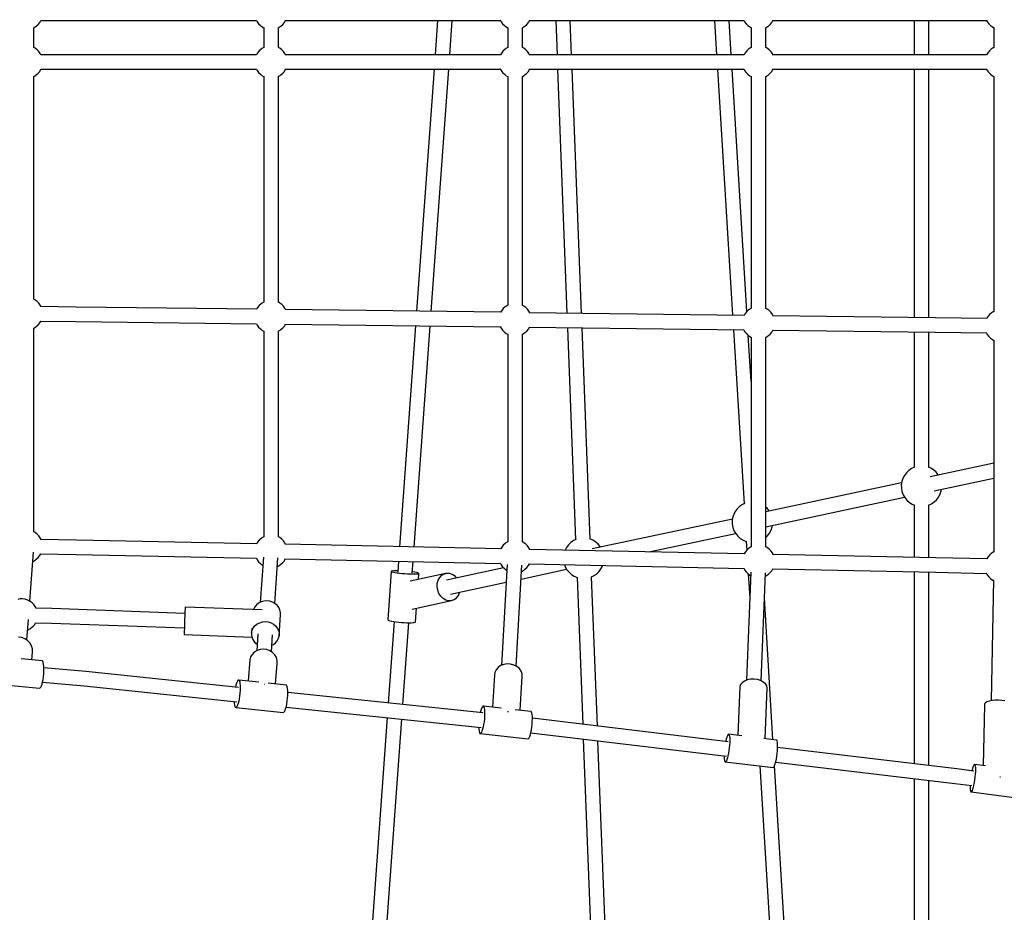
# Model space of a CAD drawing. Units: millimetres. Extents: x -3465 to 15687, y -6597 to 10932.
# Drawn here: x 5915 to 7125, y 2327 to 3424 of the extents above; entities that cross this region are included whole.
import ezdxf

# ---------------------------------------------------------------- set-up
doc = ezdxf.new("R2010")
doc.units = ezdxf.units.MM
doc.layers.add('PV-85145', color=7, linetype='Continuous')
doc.styles.get("Standard").update_dxf_attribs({"font": 'arial.ttf'})
doc.dimstyles.new('Kopia Kopia ISO-25 moduły', dxfattribs={"dimtxt": 300, "dimasz": 210, "dimexe": 1.25, "dimexo": 0.625, "dimgap": 80, "dimtad": 1, "dimdec": 1, "dimlfac": 0.001, "dimtxsty": 'Standard', "dimblk": 'OBLIQUE', "dimcen": 2.5, "dimse1": 1, "dimse2": 1, "dimadec": 0, "dimazin": 0, "dimtfac": 1, "dimtdec": 1, "dimtmove": 0, "dimatfit": 3, "dimfxl": 1, "dimtfillclr": 256, "dimarcsym": 0})

# ---------------------------------------------------------------- blocks, each defined once
blk = doc.blocks.new('*U2')
at = {"layer": 'PV-85145'}
for p, q in [((1407.8, 5782.3), (1410.1, 5783.6)), ((1407.9, 5757.8), (1407.9, 5782.3)), ((1407.9, 5757.8), (1407.9, 5782.3)), ((1410.1, 5783.6), (1411, 5784.3)), ((1411, 5784.3), (1413.4, 5786.3)), ((1413.4, 5786.3), (1415.3, 5788.7)), ((1415.3, 5788.7), (1416.7, 5791.2)), ((1416.4, 5791.2), (1459.7, 5791.2)), ((1459.7, 5791.2), (1681.5, 5791.2)), ((1681.5, 5791.2), (1682.2, 5789.7)), ((1682.2, 5789.7), (1684, 5787.2)), ((1684, 5787.2), (1686.1, 5785.1)), ((1686.1, 5785.1), (1688.5, 5783.3)), ((1688.5, 5783.3), (1690.5, 5782.3)), ((1690.3, 5782.4), (1690.3, 5757.9)), ((1690.3, 5782.4), (1690.3, 5757.9)), ((1708.2, 5782.3), (1710.4, 5783.6)), ((1708.3, 5757.8), (1708.3, 5782.3)), ((1708.3, 5757.8), (1708.3, 5782.3)), ((1710.4, 5783.6), (1711.4, 5784.3)), ((1711.4, 5784.3), (1713.7, 5786.3)), ((1713.7, 5786.3), (1715.7, 5788.7)), ((1715.7, 5788.7), (1717, 5791.2)), ((1716.3, 5791.2), (1981.2, 5791.2)), ((1903.7, 5791.2), (1900.7, 5749.1)), ((1918.7, 5749.1), (1921.7, 5791.2)), ((1980.8, 5791.8), (1981.9, 5789.7)), ((1981.9, 5789.7), (1983.7, 5787.2)), ((1983.7, 5787.2), (1985.8, 5785.1)), ((1985.8, 5785.1), (1988.2, 5783.3)), ((1988.2, 5783.3), (1990.2, 5782.3)), ((1990, 5782.4), (1990, 5757.9)), ((1990, 5782.4), (1990, 5757.9)), ((2007.9, 5782.3), (2010.1, 5783.6)), ((2008, 5757.8), (2008, 5782.3)), ((2008, 5757.8), (2008, 5782.3)), ((2010.1, 5783.6), (2011.1, 5784.3)), ((2011.1, 5784.3), (2013.4, 5786.3)), ((2013.4, 5786.3), (2015.4, 5788.7)), ((2015.4, 5788.7), (2016.7, 5791.2)), ((2016.4, 5791.2), (2280.1, 5791.2)), ((2048.8, 5791.2), (2050.5, 5749.1)), ((2068.4, 5749.1), (2066.8, 5791.2)), ((2243.9, 5791.2), (2246.4, 5749.1)), ((2264.4, 5749.1), (2261.8, 5791.2)), ((2280, 5791.3), (2280.8, 5789.7)), ((2280.8, 5789.7), (2282.6, 5787.2)), ((2282.6, 5787.2), (2284.7, 5785.1)), ((2284.7, 5785.1), (2287.2, 5783.3)), ((2287.2, 5783.3), (2289.1, 5782.3)), ((2288.9, 5782.4), (2288.9, 5757.9)), ((2288.9, 5782.4), (2288.9, 5757.9)), ((2306.8, 5782.3), (2309.1, 5783.6)), ((2306.9, 5757.8), (2306.9, 5782.3)), ((2306.9, 5757.8), (2306.9, 5782.3)), ((2309.1, 5783.6), (2310, 5784.3)), ((2310, 5784.3), (2312.3, 5786.3)), ((2312.3, 5786.3), (2314.3, 5788.7)), ((2314.3, 5788.7), (2315.7, 5791.2)), ((2314.7, 5791.2), (2514.9, 5791.2)), ((2489.2, 5791.2), (2489.2, 5749.1)), ((2507.1, 5749.1), (2507.1, 5791.2)), ((2514.9, 5791.2), (2578.1, 5791.2)), ((2577.7, 5791.9), (2578.8, 5789.7)), ((2578.8, 5789.7), (2580.6, 5787.2)), ((2580.6, 5787.2), (2582.7, 5785.1)), ((2582.7, 5785.1), (2585.1, 5783.3)), ((2585.1, 5783.3), (2587.1, 5782.3)), ((2586.9, 5782.4), (2586.9, 5757.9)), ((2586.9, 5782.4), (2586.9, 5757.9)), ((1409.6, 5757), (1407.9, 5757.9)), ((1412, 5755.2), (1409.6, 5757)), ((1687.1, 5755.9), (1684.8, 5753.9)), ((1688.1, 5756.7), (1687.1, 5755.9)), ((1690.3, 5757.9), (1688.1, 5756.7)), ((1710, 5757), (1708.3, 5757.9)), ((1712.4, 5755.2), (1710, 5757)), ((1986.8, 5755.9), (1984.5, 5753.9)), ((1987.8, 5756.7), (1986.8, 5755.9)), ((1990, 5757.9), (1987.8, 5756.7)), ((2009.7, 5757), (2008, 5757.9)), ((2012.1, 5755.2), (2009.7, 5757)), ((2285.7, 5755.9), (2283.4, 5753.9)), ((2286.7, 5756.7), (2285.7, 5755.9)), ((2288.9, 5757.9), (2286.7, 5756.7)), ((2308.6, 5757), (2306.9, 5757.9)), ((2311, 5755.2), (2308.6, 5757)), ((2583.7, 5755.9), (2581.4, 5753.9)), ((2584.7, 5756.7), (2583.7, 5755.9)), ((2586.9, 5757.9), (2584.7, 5756.7)), ((1414.2, 5753), (1412, 5755.2)), ((1415.9, 5750.6), (1414.2, 5753)), ((1416.7, 5749.1), (1415.9, 5750.6)), ((1459.7, 5749.1), (1416.4, 5749.1)), ((1681.5, 5749.1), (1459.7, 5749.1)), ((1682.8, 5751.5), (1681.5, 5749.1)), ((1684.8, 5753.9), (1682.8, 5751.5)), ((1714.5, 5753), (1712.4, 5755.2)), ((1716.3, 5750.6), (1714.5, 5753)), ((1717.1, 5749.1), (1716.3, 5750.6)), ((1981.2, 5749.1), (1716.3, 5749.1)), ((1982.6, 5751.5), (1981.2, 5749.1)), ((1984.5, 5753.9), (1982.6, 5751.5)), ((2014.2, 5753), (2012.1, 5755.2)), ((2016, 5750.6), (2014.2, 5753)), ((2016.8, 5749.1), (2016, 5750.6)), ((2280.1, 5749.1), (2016.3, 5749.1)), ((2281.5, 5751.5), (2280.1, 5749.1)), ((2283.4, 5753.9), (2281.5, 5751.5)), ((2313.1, 5753), (2311, 5755.2)), ((2314.9, 5750.6), (2313.1, 5753)), ((2514.9, 5749.1), (2314.8, 5749.1)), ((2315.7, 5749.1), (2314.9, 5750.6)), ((2578.1, 5749.1), (2514.9, 5749.1)), ((2579.5, 5751.5), (2578.1, 5749.1)), ((2581.4, 5753.9), (2579.5, 5751.5)), ((1980.8, 5731.8), (1981.9, 5729.7)), ((2577.7, 5731.9), (2578.8, 5729.7)), ((1407.8, 5722.3), (1410.1, 5723.6)), ((1407.9, 5448.6), (1407.9, 5722.3)), ((1410.1, 5723.6), (1411, 5724.3)), ((1411, 5724.3), (1413.4, 5726.3)), ((1413.4, 5726.3), (1415.3, 5728.7)), ((1415.3, 5728.7), (1416.7, 5731.2)), ((1416.4, 5731.2), (1459.7, 5731.2)), ((1459.7, 5731.2), (1681.5, 5731.2)), ((1681.5, 5731.2), (1682.2, 5729.7)), ((1682.2, 5729.7), (1684, 5727.2)), ((1684, 5727.2), (1686.1, 5725.1)), ((1686.1, 5725.1), (1688.5, 5723.3)), ((1688.5, 5723.3), (1690.5, 5722.3)), ((1690.3, 5722.4), (1690.3, 5445)), ((1708.2, 5722.3), (1710.4, 5723.6)), ((1708.3, 5444.9), (1708.3, 5722.3)), ((1710.4, 5723.6), (1711.4, 5724.3)), ((1711.4, 5724.3), (1713.7, 5726.3)), ((1713.7, 5726.3), (1715.7, 5728.7)), ((1715.7, 5728.7), (1717, 5731.2)), ((1716.3, 5731.2), (1981.2, 5731.2)), ((1899.4, 5731.2), (1877.9, 5433.9)), ((1895.9, 5433.7), (1917.4, 5731.2)), ((1981.9, 5729.7), (1983.7, 5727.2)), ((1983.7, 5727.2), (1985.8, 5725.1)), ((1985.8, 5725.1), (1988.2, 5723.3)), ((1988.2, 5723.3), (1990.2, 5722.3)), ((1990, 5722.4), (1990, 5441.2)), ((2007.9, 5722.3), (2010.1, 5723.6)), ((2008, 5441.1), (2008, 5722.3)), ((2010.1, 5723.6), (2011.1, 5724.3)), ((2011.1, 5724.3), (2013.4, 5726.3)), ((2013.4, 5726.3), (2015.4, 5728.7)), ((2015.4, 5728.7), (2016.7, 5731.2)), ((2016.4, 5731.2), (2280.1, 5731.2)), ((2051.1, 5731.2), (2062.6, 5431.6)), ((2080.6, 5431.3), (2069.1, 5731.2)), ((2247.5, 5731.2), (2265.9, 5429)), ((2283.6, 5433.6), (2265.5, 5731.2)), ((2280, 5731.3), (2280.8, 5729.7)), ((2280.8, 5729.7), (2282.6, 5727.2)), ((2282.6, 5727.2), (2284.7, 5725.1)), ((2284.7, 5725.1), (2287.2, 5723.3)), ((2287.2, 5723.3), (2289.1, 5722.3)), ((2288.9, 5722.4), (2288.9, 5437.5)), ((2306.8, 5722.3), (2309.1, 5723.6)), ((2306.9, 5437.4), (2306.9, 5722.3)), ((2309.1, 5723.6), (2310, 5724.3)), ((2310, 5724.3), (2312.3, 5726.3)), ((2312.3, 5726.3), (2314.3, 5728.7)), ((2314.3, 5728.7), (2315.7, 5731.2)), ((2314.7, 5731.2), (2514.9, 5731.2)), ((2489.2, 5731.2), (2489.2, 5426.2)), ((2507.1, 5426), (2507.1, 5731.2)), ((2514.9, 5731.2), (2578.1, 5731.2)), ((2578.8, 5729.7), (2580.6, 5727.2)), ((2580.6, 5727.2), (2582.7, 5725.1)), ((2582.7, 5725.1), (2585.1, 5723.3)), ((2585.1, 5723.3), (2587.1, 5722.3)), ((2586.9, 5722.4), (2586.9, 5433.7)), ((1409.6, 5447.7), (1407.9, 5448.6)), ((1412, 5446), (1409.6, 5447.7)), ((1414.2, 5443.8), (1412, 5446)), ((1415.9, 5441.4), (1414.2, 5443.8)), ((1687.1, 5442.9), (1684.8, 5440.9)), ((1688.1, 5443.7), (1687.1, 5442.9)), ((1690.3, 5445), (1688.1, 5443.7)), ((1710, 5444), (1708.3, 5444.9)), ((1712.4, 5442.2), (1710, 5444)), ((1714.5, 5440), (1712.4, 5442.2)), ((1416.8, 5439.7), (1415.9, 5441.4)), ((1460, 5439.1), (1416.5, 5439.7)), ((1681.7, 5436.3), (1460, 5439.1)), ((1682.8, 5438.6), (1681.6, 5436.3)), ((1684.8, 5440.9), (1682.8, 5438.6)), ((1716.3, 5437.6), (1714.5, 5440)), ((1717.2, 5435.9), (1716.3, 5437.6)), ((1981.3, 5432.6), (1716.4, 5435.9)), ((1982.6, 5434.8), (1981.3, 5432.6)), ((1984.5, 5437.2), (1982.6, 5434.8)), ((1986.8, 5439.2), (1984.5, 5437.2)), ((1987.8, 5439.9), (1986.8, 5439.2)), ((1990, 5441.2), (1987.8, 5439.9)), ((2009.7, 5440.2), (2008, 5441.1)), ((2012.1, 5438.4), (2009.7, 5440.2)), ((2014.2, 5436.3), (2012.1, 5438.4)), ((2016, 5433.8), (2014.2, 5436.3)), ((2016.9, 5432.1), (2016, 5433.8)), ((2280.3, 5428.8), (2016.4, 5432.1)), ((2281.5, 5431.1), (2280.2, 5428.8)), ((2283.4, 5433.5), (2281.5, 5431.1)), ((2285.7, 5435.5), (2283.4, 5433.5)), ((2286.7, 5436.2), (2285.7, 5435.5)), ((2288.9, 5437.5), (2286.7, 5436.2)), ((2308.6, 5436.5), (2306.9, 5437.4)), ((2311, 5434.7), (2308.6, 5436.5)), ((2313.1, 5432.6), (2311, 5434.7)), ((2314.9, 5430.1), (2313.1, 5432.6)), ((2315.8, 5428.4), (2314.9, 5430.1)), ((2581.4, 5429.7), (2579.5, 5427.3)), ((2583.7, 5431.7), (2581.4, 5429.7)), ((2584.7, 5432.5), (2583.7, 5431.7)), ((2586.9, 5433.7), (2584.7, 5432.5)), ((1413.4, 5417.1), (1415.3, 5419.5)), ((1415.3, 5419.5), (1416.5, 5421.7)), ((1416.3, 5421.7), (1459.7, 5421.2)), ((1459.7, 5421.2), (1681.4, 5418.4)), ((1681.4, 5418.4), (1682.2, 5416.7)), ((1715.7, 5415.7), (1716.9, 5418)), ((1716.2, 5418), (1981.1, 5414.7)), ((2515.2, 5425.9), (2314.9, 5428.4)), ((2578.2, 5425.1), (2515.2, 5425.9)), ((2579.5, 5427.3), (2578.2, 5425.1)), ((1407.8, 5413.1), (1410.1, 5414.4)), ((1407.9, 5162.7), (1407.9, 5413.1)), ((1410.1, 5414.4), (1411, 5415.1)), ((1411, 5415.1), (1413.4, 5417.1)), ((1682.2, 5416.7), (1684, 5414.3)), ((1684, 5414.3), (1686.1, 5412.1)), ((1686.1, 5412.1), (1688.5, 5410.3)), ((1688.5, 5410.3), (1690.5, 5409.3)), ((1690.3, 5409.4), (1690.3, 5156.6)), ((1708.2, 5409.3), (1710.4, 5410.6)), ((1708.3, 5156.6), (1708.3, 5409.3)), ((1710.4, 5410.6), (1711.4, 5411.4)), ((1711.4, 5411.4), (1713.7, 5413.4)), ((1713.7, 5413.4), (1715.7, 5415.7)), ((1876.6, 5416), (1857.1, 5144.6)), ((1875, 5144.2), (1894.6, 5415.7)), ((1980.7, 5415.3), (1981.9, 5413)), ((1981.9, 5413), (1983.7, 5410.5)), ((1983.7, 5410.5), (1985.8, 5408.4)), ((1985.8, 5408.4), (1988.2, 5406.6)), ((1988.2, 5406.6), (1990.2, 5405.6)), ((1990, 5405.7), (1990, 5150.5)), ((2007.9, 5405.6), (2010.1, 5406.9)), ((2008, 5150.4), (2008, 5405.6)), ((2010.1, 5406.9), (2011.1, 5407.6)), ((2011.1, 5407.6), (2013.4, 5409.6)), ((2013.4, 5409.6), (2015.4, 5412)), ((2015.4, 5412), (2016.6, 5414.2)), ((2016.3, 5414.2), (2280, 5410.9)), ((2063.3, 5413.6), (2073.3, 5153.2)), ((2091.2, 5153.9), (2081.3, 5413.4)), ((2267, 5411.1), (2280.1, 5197.2)), ((2279.9, 5411), (2280.8, 5409.2)), ((2280.8, 5409.2), (2282.6, 5406.8)), ((2282.6, 5406.8), (2284.7, 5404.6)), ((2310, 5403.9), (2312.3, 5405.9)), ((2312.3, 5405.9), (2314.3, 5408.2)), ((2314.3, 5408.2), (2315.5, 5410.5)), ((2314.6, 5410.5), (2514.9, 5408)), ((2489.2, 5408.3), (2489.2, 5242.2)), ((2507.1, 5242.1), (2507.1, 5408.1)), ((2514.9, 5408), (2578, 5407.2)), ((2577.6, 5407.9), (2578.8, 5405.5)), ((2578.8, 5405.5), (2580.6, 5403)), ((2284.7, 5404.6), (2287.2, 5402.8)), ((2288.9, 5347.6), (2285.4, 5404.1)), ((2287.2, 5402.8), (2289.1, 5401.8)), ((2288.9, 5401.9), (2288.9, 5144.3)), ((2306.8, 5401.8), (2309.1, 5403.1)), ((2306.9, 5144.3), (2306.9, 5401.8)), ((2309.1, 5403.1), (2310, 5403.9)), ((2580.6, 5403), (2582.7, 5400.9)), ((2582.7, 5400.9), (2585.1, 5399.1)), ((2585.1, 5399.1), (2587.1, 5398.1)), ((2586.9, 5398.2), (2586.9, 5138.2)), ((2482.4, 5238.3), (2479.5, 5235.5)), ((2485.8, 5240.6), (2482.4, 5238.3)), ((2489.4, 5242.3), (2485.8, 5240.6)), ((2509.5, 5241.1), (2506.8, 5242.2)), ((2586.9, 5247.1), (2508.6, 5230.4)), ((2513, 5238.9), (2509.5, 5241.1)), ((2516.1, 5236.2), (2513, 5238.9)), ((2518.7, 5233), (2516.1, 5236.2)), ((2473.9, 5224.6), (2473.3, 5220.5)), ((2475.1, 5228.5), (2473.9, 5224.6)), ((2477, 5232.2), (2475.1, 5228.5)), ((2479.5, 5235.5), (2477, 5232.2)), ((2513.5, 5213.1), (2586.9, 5228.7)), ((2519, 5232.6), (2518.7, 5233)), ((2473.6, 5222.9), (2306.9, 5187.3)), ((2473.3, 5220.5), (2473.4, 5216.4)), ((2473.4, 5216.4), (2474.1, 5212.4)), ((2474.1, 5212.4), (2475.5, 5208.5)), ((2521.2, 5209.4), (2522.4, 5213.3)), ((2522.4, 5213.3), (2522.7, 5215)), ((2306.9, 5169), (2477.3, 5205.3)), ((2475.5, 5208.5), (2477.6, 5204.9)), ((2477.6, 5204.9), (2480.2, 5201.7)), ((2480.2, 5201.7), (2483.2, 5199)), ((2510.4, 5197.3), (2513.8, 5199.6)), ((2513.8, 5199.6), (2516.8, 5202.5)), ((2516.8, 5202.5), (2519.3, 5205.8)), ((2519.3, 5205.8), (2521.2, 5209.4)), ((2269.3, 5187.8), (2267.4, 5184.2)), ((2271.7, 5191.1), (2269.3, 5187.8)), ((2274.7, 5194), (2271.7, 5191.1)), ((2278.1, 5196.3), (2274.7, 5194)), ((2281.1, 5197.7), (2278.1, 5196.3)), ((2308.4, 5191.9), (2306.9, 5193.2)), ((2311, 5188.7), (2308.4, 5191.9)), ((2311.2, 5188.2), (2311, 5188.7)), ((2483.2, 5199), (2486.7, 5196.8)), ((2486.7, 5196.8), (2489.4, 5195.7)), ((2489.2, 5195.8), (2489.2, 5131.6)), ((2506.8, 5195.6), (2510.4, 5197.3)), ((2507.1, 5131.2), (2507.1, 5195.7)), ((2265.9, 5178.6), (2093.6, 5141.8)), ((2266.1, 5180.2), (2265.6, 5176.2)), ((2265.6, 5176.2), (2265.6, 5172.1)), ((2267.4, 5184.2), (2266.1, 5180.2)), ((2265.6, 5172.1), (2266.4, 5168)), ((2266.4, 5168), (2267.8, 5164.1)), ((2267.8, 5164.1), (2269.9, 5160.6)), ((2311.6, 5161.4), (2313.4, 5165.1)), ((2313.4, 5165.1), (2314.7, 5169)), ((2314.7, 5169), (2314.9, 5170.7)), ((1409.6, 5161.9), (1407.9, 5162.8)), ((1412, 5160.1), (1409.6, 5161.9)), ((1414.2, 5157.9), (1412, 5160.1)), ((1415.9, 5155.5), (1414.2, 5157.9)), ((1416.9, 5153.6), (1415.9, 5155.5)), ((1460.2, 5152.7), (1416.6, 5153.6)), ((1681.7, 5148.2), (1460.2, 5152.7)), ((1684.8, 5152.6), (1682.8, 5150.3)), ((1687.1, 5154.6), (1684.8, 5152.6)), ((1688.1, 5155.4), (1687.1, 5154.6)), ((1690.3, 5156.7), (1688.1, 5155.4)), ((1710, 5155.7), (1708.3, 5156.6)), ((1712.4, 5153.9), (1710, 5155.7)), ((1714.5, 5151.7), (1712.4, 5153.9)), ((1716.3, 5149.3), (1714.5, 5151.7)), ((2070.8, 5152), (2067.4, 5149.7)), ((2074, 5153.5), (2070.8, 5152)), ((2090.7, 5154.1), (2090.5, 5154.1)), ((2094.5, 5152.5), (2090.7, 5154.1)), ((2098, 5150.3), (2094.5, 5152.5)), ((2163.1, 5138.3), (2269.6, 5161)), ((2269.9, 5160.6), (2272.4, 5157.4)), ((2272.4, 5157.4), (2275.5, 5154.7)), ((2275.5, 5154.7), (2279, 5152.5)), ((2279, 5152.5), (2282.8, 5150.9)), ((2306.9, 5156), (2309.1, 5158.1)), ((2309.1, 5158.1), (2311.6, 5161.4)), ((1682.8, 5150.3), (1681.7, 5148.2)), ((1717.2, 5147.4), (1716.3, 5149.3)), ((1981.4, 5142), (1716.5, 5147.5)), ((1982.6, 5144.1), (1981.4, 5142)), ((1984.5, 5146.5), (1982.6, 5144.1)), ((1986.8, 5148.5), (1984.5, 5146.5)), ((1987.8, 5149.2), (1986.8, 5148.5)), ((1990, 5150.5), (1987.8, 5149.2)), ((2009.7, 5149.5), (2008, 5150.4)), ((2012.1, 5147.7), (2009.7, 5149.5)), ((2014.2, 5145.6), (2012.1, 5147.7)), ((2016, 5143.1), (2014.2, 5145.6)), ((2016.9, 5141.3), (2016, 5143.1)), ((2280.3, 5135.9), (2016.5, 5141.3)), ((2062, 5143.6), (2060.4, 5140.4)), ((2064.5, 5146.9), (2062, 5143.6)), ((2067.4, 5149.7), (2064.5, 5146.9)), ((2101.1, 5147.6), (2098, 5150.3)), ((2103.7, 5144.4), (2101.1, 5147.6)), ((2104, 5144), (2103.7, 5144.4)), ((2283.4, 5140.3), (2281.5, 5137.9)), ((2282.8, 5150.9), (2282.9, 5150.9)), ((2282.9, 5151), (2283.5, 5140.4)), ((2285.7, 5142.3), (2283.4, 5140.3)), ((2286.7, 5143.1), (2285.7, 5142.3)), ((2288.9, 5144.3), (2286.7, 5143.1)), ((2308.6, 5143.4), (2306.9, 5144.3)), ((2311, 5141.6), (2308.6, 5143.4)), ((2313.1, 5139.4), (2311, 5141.6)), ((2314.9, 5137), (2313.1, 5139.4)), ((1402.9, 5077.6), (1407.4, 5137.9)), ((1407.4, 5126.9), (1410.1, 5128.5)), ((1410.1, 5128.5), (1411, 5129.2)), ((1411, 5129.2), (1413.4, 5131.2)), ((1413.4, 5131.2), (1415.3, 5133.6)), ((1415.3, 5133.6), (1416.5, 5135.7)), ((1416.2, 5135.7), (1459.8, 5134.8)), ((1459.8, 5134.8), (1681.3, 5130.3)), ((1681.3, 5130.3), (1682.2, 5128.4)), ((1682.2, 5128.4), (1684, 5126)), ((1689.8, 5131.9), (1685.9, 5076.1)), ((1703.8, 5074.9), (1707.7, 5130.7)), ((1713.7, 5125.1), (1715.7, 5127.4)), ((1715.7, 5127.4), (1716.8, 5129.5)), ((1716.2, 5129.5), (1981, 5124.1)), ((2281.5, 5137.9), (2280.3, 5135.9)), ((2315.9, 5135.1), (2314.9, 5137)), ((2515.6, 5131), (2314.9, 5135.1)), ((2578.3, 5129.7), (2515.6, 5131)), ((2579.5, 5131.8), (2578.3, 5129.7)), ((2581.4, 5134.2), (2579.5, 5131.8)), ((2583.7, 5136.2), (2581.4, 5134.2)), ((2584.7, 5136.9), (2583.7, 5136.2)), ((2586.9, 5138.2), (2584.7, 5136.9)), ((1406.5, 5126.6), (1407.4, 5126.9)), ((1684, 5126), (1686.1, 5123.8)), ((1686.1, 5123.8), (1688.5, 5122)), ((1688.5, 5122), (1689, 5121.8)), ((1707, 5120.5), (1707.8, 5120.8)), ((1707.8, 5120.8), (1710.4, 5122.3)), ((1710.4, 5122.3), (1711.4, 5123.1)), ((1711.4, 5123.1), (1713.7, 5125.1)), ((1851.9, 5115), (1849.8, 5114.9)), ((1854.5, 5115), (1851.9, 5115)), ((1854.9, 5115), (1854.5, 5115)), ((1855.8, 5126.7), (1854.8, 5113.4)), ((1872.7, 5112.3), (1873.8, 5126.3)), ((1984.9, 5118.6), (1914.9, 5103.6)), ((1980.6, 5124.8), (1981.9, 5122.2)), ((1981.9, 5122.2), (1983.7, 5119.8)), ((1989.4, 5122.9), (1982.3, 4998.8)), ((1983.7, 5119.8), (1985.8, 5117.6)), ((1985.8, 5117.6), (1988.2, 5115.9)), ((1988.2, 5115.9), (1989, 5115.5)), ((2000.3, 4997.8), (2007.4, 5121.8)), ((2006.4, 5104.8), (2062.3, 5116.8)), ((2007.5, 5114.6), (2010.1, 5116.2)), ((2010.1, 5116.2), (2011.1, 5116.9)), ((2011.1, 5116.9), (2013.4, 5118.9)), ((2013.4, 5118.9), (2015.4, 5121.3)), ((2015.4, 5121.3), (2016.5, 5123.4)), ((2016.2, 5123.4), (2279.9, 5117.9)), ((2059.6, 5122.5), (2060.5, 5119.9)), ((2060.5, 5119.9), (2062.6, 5116.3)), ((2062.6, 5116.3), (2065.2, 5113.1)), ((2101.8, 5113.9), (2104.3, 5117.2)), ((2104.3, 5117.2), (2106.2, 5120.8)), ((2106.2, 5120.8), (2106.4, 5121.5)), ((2279.8, 5118), (2280.8, 5116.1)), ((2280.8, 5116.1), (2282.6, 5113.6)), ((2312.3, 5112.7), (2314.3, 5115.1)), ((2314.3, 5115.1), (2315.5, 5117.2)), ((2314.6, 5117.2), (2515.2, 5113.1)), ((1846.9, 5114.1), (1842.6, 5054.6)), ((1847.2, 5114.4), (1846.9, 5114.1)), ((1847.2, 5113.7), (1846.9, 5114.1)), ((1848.2, 5114.7), (1847.2, 5114.4)), ((1848.1, 5113.3), (1847.2, 5113.7)), ((1849.7, 5112.9), (1848.1, 5113.3)), ((1849.8, 5114.9), (1848.2, 5114.7)), ((1851.8, 5112.5), (1849.7, 5112.9)), ((1854.3, 5112), (1851.8, 5112.5)), ((1857.2, 5111.7), (1854.3, 5112)), ((1860.4, 5111.3), (1857.2, 5111.7)), ((1863.7, 5111.1), (1860.4, 5111.3)), ((1867, 5110.9), (1863.7, 5111.1)), ((1870.2, 5110.7), (1867, 5110.9)), ((1913.8, 5111.6), (1870.1, 5102.3)), ((1873.1, 5110.7), (1870.2, 5110.7)), ((1873.4, 5113.7), (1872.8, 5113.7)), ((1875.7, 5110.7), (1873.1, 5110.7)), ((1875.9, 5113.3), (1873.4, 5113.7)), ((1877.9, 5110.8), (1875.7, 5110.7)), ((1878, 5112.8), (1875.9, 5113.3)), ((1879.5, 5111), (1877.9, 5110.8)), ((1879.6, 5112.4), (1878, 5112.8)), ((1880.4, 5111.3), (1879.5, 5111)), ((1880.5, 5112), (1879.6, 5112.4)), ((1880.3, 5104.4), (1880.8, 5111.6)), ((1880.8, 5111.6), (1880.4, 5111.3)), ((1880.8, 5111.6), (1880.5, 5112)), ((1903.4, 5099.4), (1904.5, 5103.3)), ((1904.5, 5103.3), (1906.4, 5106.7)), ((1906.4, 5106.7), (1909, 5109.4)), ((1909, 5109.4), (1912.1, 5111.1)), ((1912.1, 5111.1), (1913.8, 5111.6)), ((1915.5, 5111.8), (1913.8, 5111.6)), ((1919, 5111.5), (1915.5, 5111.8)), ((1922.5, 5110.1), (1919, 5111.5)), ((1925.6, 5107.8), (1922.5, 5110.1)), ((1926.9, 5106.2), (1925.6, 5107.8)), ((2006.9, 5114.4), (2007.5, 5114.6)), ((2065.2, 5113.1), (2068.2, 5110.4)), ((2068.2, 5110.4), (2071.7, 5108.2)), ((2071.7, 5108.2), (2075.1, 5106.8)), ((2075.1, 5106.8), (2082, 4926.4)), ((2093, 5107.6), (2095.4, 5108.7)), ((2100, 4924.2), (2093, 5107.6)), ((2095.4, 5108.7), (2098.8, 5111)), ((2098.8, 5111), (2101.8, 5113.9)), ((2282.6, 5113.6), (2284.7, 5111.5)), ((2288.3, 5113.1), (2283, 4980.4)), ((2284.7, 5111.5), (2287.2, 5109.7)), ((2285.3, 5111.1), (2287.1, 5081.8)), ((2287.2, 5109.7), (2288.2, 5109.2)), ((2301, 4979.7), (2306.3, 5112.4)), ((2306.2, 5108.4), (2306.4, 5108.5)), ((2306.4, 5108.5), (2309.1, 5110)), ((2309.1, 5110), (2310, 5110.7)), ((2310, 5110.7), (2312.3, 5112.7)), ((2489.2, 5113.6), (2489.2, 4877.8)), ((2507.1, 4875.7), (2507.1, 5113.3)), ((2515.2, 5113.1), (2577.9, 5111.8)), ((2577.5, 5112.5), (2578.8, 5110)), ((2578.8, 5110), (2580.6, 5107.5)), ((2580.6, 5107.5), (2582.7, 5105.4)), ((2582.7, 5105.4), (2585.1, 5103.6)), ((2586.5, 5103.9), (2583.5, 4955.4)), ((2585.1, 5103.6), (2586.5, 5102.9)), ((1903.2, 5095.2), (1903.4, 5099.4)), ((1903.9, 5091), (1903.2, 5095.2)), ((1905.4, 5087.1), (1903.9, 5091)), ((1919.8, 5086.3), (1988.1, 5100.9)), ((1391, 5080.5), (1388.1, 5079.9)), ((1394.1, 5080.5), (1391, 5080.5)), ((1397.1, 5080), (1394.1, 5080.5)), ((1400.1, 5079), (1397.1, 5080)), ((1400.7, 5078.8), (1400.1, 5079)), ((1403.3, 5077.4), (1400.7, 5078.8)), ((1847.6, 5083.4), (1847.6, 5083.3)), ((1847.6, 5083.3), (1847.6, 5083.3)), ((1907.7, 5083.6), (1905.4, 5087.1)), ((1910.5, 5080.9), (1907.7, 5083.6)), ((1913.8, 5079), (1910.5, 5080.9)), ((1917.3, 5078.1), (1913.8, 5079)), ((1920.9, 5078.3), (1924.1, 5079.6)), ((1924.1, 5079.6), (1927, 5081.8)), ((1927, 5081.8), (1929.3, 5084.8)), ((1929.3, 5084.8), (1930.8, 5088.5)), ((1930.8, 5088.5), (1930.8, 5088.7)), ((2315.7, 4907.5), (2305.1, 5081.6)), ((1405.7, 5075.6), (1403.3, 5077.4)), ((1407.9, 5073.5), (1405.7, 5075.6)), ((1409.6, 5071), (1407.9, 5073.5)), ((1410.7, 5068.9), (1409.6, 5071)), ((1430.1, 5068.5), (1410.6, 5068.9)), ((1593.4, 5062.6), (1430.1, 5068.5)), ((1593.6, 5067.8), (1593.5, 5065.5)), ((1593.6, 5067.8), (1593.5, 5065.5)), ((1593.7, 5069.5), (1593.6, 5067.8)), ((1593.7, 5069.5), (1593.6, 5067.8)), ((1593.7, 5070.3), (1593.7, 5069.5)), ((1688.4, 5066.9), (1593.7, 5070.3)), ((1593.7, 5070.3), (1593.7, 5069.5)), ((1688.4, 5066.9), (1593.7, 5070.3)), ((1677.8, 5067.6), (1677.7, 5067.3)), ((1679.3, 5070.5), (1677.8, 5067.6)), ((1681.4, 5073.1), (1679.3, 5070.5)), ((1684, 5075.2), (1681.4, 5073.1)), ((1687.1, 5076.7), (1684, 5075.2)), ((1690.5, 5077.7), (1687.1, 5076.7)), ((1694, 5077.9), (1690.5, 5077.7)), ((1697.6, 5077.5), (1694, 5077.9)), ((1700.9, 5076.5), (1697.6, 5077.5)), ((1704, 5074.8), (1700.9, 5076.5)), ((1706.6, 5072.6), (1704, 5074.8)), ((1708.7, 5070), (1706.6, 5072.6)), ((1710.1, 5067), (1708.7, 5070)), ((1710.9, 5063.9), (1710.1, 5067)), ((1872.5, 5068), (1920.9, 5078.3)), ((1876.5, 5052.1), (1877.7, 5069.1)), ((1920.9, 5078.3), (1917.3, 5078.1)), ((1399.3, 5030), (1401.2, 5055.2)), ((1593.1, 5055.4), (1593, 5051.6)), ((1593.1, 5055.4), (1593, 5051.6)), ((1593.3, 5059.1), (1593.1, 5055.4)), ((1593.3, 5059.1), (1593.1, 5055.4)), ((1593.4, 5062.5), (1593.3, 5059.1)), ((1593.4, 5062.5), (1593.3, 5059.1)), ((1593.5, 5065.5), (1593.4, 5062.5)), ((1593.5, 5065.5), (1593.4, 5062.5)), ((1709.1, 5035.2), (1710.8, 5060.7)), ((1710.8, 5060.7), (1710.9, 5063.9)), ((1842.6, 5054.6), (1842.9, 5054.2)), ((1400.2, 5042.1), (1401.1, 5042.5)), ((1401.1, 5042.5), (1403.8, 5044)), ((1403.8, 5044), (1404.7, 5044.8)), ((1404.7, 5044.8), (1407.1, 5046.8)), ((1407.1, 5046.8), (1409, 5049.1)), ((1409, 5049.1), (1410.1, 5051.1)), ((1410, 5051), (1429.6, 5050.6)), ((1429.6, 5050.6), (1592.8, 5044.7)), ((1592.8, 5044.4), (1592.7, 5041.4)), ((1592.8, 5044.4), (1592.7, 5041.4)), ((1592.9, 5047.9), (1592.8, 5044.4)), ((1592.9, 5047.9), (1592.8, 5044.4)), ((1593, 5051.6), (1592.9, 5047.9)), ((1593, 5051.6), (1592.9, 5047.9)), ((1675.7, 5044.4), (1675.3, 5039)), ((1676, 5042.1), (1677.5, 5045)), ((1677.5, 5045), (1679.6, 5047.6)), ((1679.6, 5047.6), (1682.2, 5049.7)), ((1682.2, 5049.7), (1685.3, 5051.2)), ((1685.3, 5051.2), (1688.7, 5052.2)), ((1688.7, 5052.2), (1692.3, 5052.5)), ((1692.3, 5052.5), (1695.8, 5052.1)), ((1695.8, 5052.1), (1699.2, 5051)), ((1699.2, 5051), (1702.2, 5049.4)), ((1702.2, 5049.4), (1704.9, 5047.2)), ((1704.9, 5047.2), (1706.9, 5044.5)), ((1706.9, 5044.5), (1708.4, 5041.6)), ((1842.9, 5054.2), (1843.8, 5053.8)), ((1850.4, 5052.5), (1843.2, 4952.4)), ((1843.8, 5053.8), (1845.4, 5053.4)), ((1845.4, 5053.4), (1847.5, 5052.9)), ((1847.5, 5052.9), (1850, 5052.5)), ((1850, 5052.5), (1852.9, 5052.2)), ((1852.9, 5052.2), (1856.1, 5051.8)), ((1856.1, 5051.8), (1859.4, 5051.6)), ((1859.4, 5051.6), (1862.7, 5051.3)), ((1861.1, 4950.6), (1868.3, 5051.2)), ((1862.7, 5051.3), (1865.9, 5051.2)), ((1865.9, 5051.2), (1868.9, 5051.2)), ((1868.9, 5051.2), (1871.4, 5051.2)), ((1871.4, 5051.2), (1873.6, 5051.3)), ((1873.6, 5051.3), (1875.2, 5051.5)), ((1875.2, 5051.5), (1876.2, 5051.8)), ((1876.2, 5051.8), (1876.5, 5052.1)), ((1393.1, 5032.9), (1389, 5033.3)), ((1396.9, 5031.5), (1393.1, 5032.9)), ((1400.3, 5029.3), (1396.9, 5031.5)), ((1592.6, 5039.1), (1592.5, 5037.4)), ((1592.6, 5039.1), (1592.5, 5037.4)), ((1592.5, 5037.4), (1592.5, 5036.5)), ((1592.5, 5037.4), (1592.5, 5036.5)), ((1592.5, 5036.5), (1592.5, 5036.5)), ((1592.5, 5036.5), (1675.8, 5033.5)), ((1592.5, 5036.5), (1592.5, 5036.5)), ((1592.5, 5036.5), (1675.8, 5033.5)), ((1592.7, 5041.4), (1592.6, 5039.1)), ((1592.7, 5041.4), (1592.6, 5039.1)), ((1675.3, 5039), (1676, 5042.1)), ((1675.3, 5039), (1675.3, 5035.7)), ((1675.3, 5035.7), (1676, 5032.6)), ((1676, 5032.6), (1677.4, 5029.6)), ((1683.2, 5037.7), (1681.7, 5016.8)), ((1699.7, 5015.5), (1701.2, 5036.4)), ((1706.9, 5029.1), (1708.3, 5032)), ((1708.3, 5032), (1709.1, 5035.2)), ((1708.4, 5041.6), (1709.1, 5038.4)), ((1709.1, 5038.4), (1709.1, 5035.2)), ((1403.1, 5026.4), (1400.3, 5029.3)), ((1405.1, 5022.9), (1403.1, 5026.4)), ((1406.1, 5019.1), (1405.1, 5022.9)), ((1406.2, 5015.1), (1406.1, 5019.1)), ((1677.4, 5029.6), (1679.5, 5027)), ((1679.5, 5027), (1682.1, 5024.8)), ((1682.1, 5024.8), (1682.3, 5024.7)), ((1686, 5018.3), (1682.1, 5017)), ((1690, 5018.6), (1686, 5018.3)), ((1694.1, 5018.1), (1690, 5018.6)), ((1700.3, 5023.5), (1702.1, 5024.5)), ((1702.1, 5024.5), (1704.8, 5026.6)), ((1704.8, 5026.6), (1706.9, 5029.1)), ((1418.4, 5004.5), (1392.2, 5006.9)), ((1405.5, 5005.7), (1406.2, 5015.1)), ((1674, 5009.1), (1673, 5005.5)), ((1676, 5012.3), (1674, 5009.1)), ((1678.7, 5015), (1676, 5012.3)), ((1682.1, 5017), (1678.7, 5015)), ((1697.9, 5016.7), (1694.1, 5018.1)), ((1701.2, 5014.5), (1697.9, 5016.7)), ((1703.9, 5011.6), (1701.2, 5014.5)), ((1705.8, 5008.3), (1703.9, 5011.6)), ((1706.7, 5004.7), (1705.8, 5008.3)), ((1419, 5003.7), (1418.4, 5004.5)), ((1419.6, 5002.3), (1419, 5003.7)), ((1420, 5000.3), (1419.6, 5002.3)), ((1420.3, 4997.8), (1420, 5000.3)), ((1420.4, 4994.9), (1420.3, 4997.8)), ((1471.6, 4991.3), (1420.4, 4995.9)), ((1420.4, 4991.6), (1420.4, 4994.9)), ((1673, 5005.5), (1671.2, 4979.4)), ((1704.9, 4975.9), (1706.7, 5001)), ((1706.7, 5001), (1706.7, 5004.7)), ((1978, 4996.2), (1975.6, 4993.4)), ((1981.2, 4998.4), (1978, 4996.2)), ((1985, 4999.8), (1981.2, 4998.4)), ((1987.1, 5000.3), (1985, 4999.8)), ((1989.2, 5000.5), (1987.1, 5000.3)), ((1993.5, 5000.3), (1989.2, 5000.5)), ((1997.5, 4999.2), (1993.5, 5000.3)), ((2001.2, 4997.3), (1997.5, 4999.2)), ((2004.2, 4994.8), (2001.2, 4997.3)), ((2006.3, 4991.8), (2004.2, 4994.8)), ((1419.3, 4981.5), (1419.8, 4984.8)), ((1419.8, 4984.8), (1420.2, 4988.2)), ((1420.2, 4988.2), (1420.4, 4991.6)), ((1659.1, 4971.7), (1471.6, 4991.3)), ((1973.7, 4986.7), (1971.4, 4947.4)), ((1974.1, 4990.1), (1973.7, 4986.7)), ((1975.6, 4993.4), (1974.1, 4990.1)), ((2005.2, 4943.6), (2007.5, 4984.9)), ((2007.5, 4988.4), (2006.3, 4991.8)), ((2007.5, 4984.9), (2007.5, 4988.4)), ((1356.5, 4976.2), (1414.8, 4970.7)), ((1414.8, 4970.7), (1415.6, 4971)), ((1415.6, 4971), (1416.4, 4972)), ((1416.4, 4972), (1417.2, 4973.6)), ((1417.2, 4973.6), (1418, 4975.8)), ((1418, 4975.8), (1418.7, 4978.5)), ((1418.6, 4978.1), (1469.8, 4973.5)), ((1418.7, 4978.5), (1419.3, 4981.5)), ((1469.8, 4973.5), (1657.1, 4953.9)), ((1656, 4974.3), (1655.5, 4972.1)), ((1656.7, 4976.7), (1656, 4974.3)), ((1657.5, 4978.7), (1656.7, 4976.7)), ((1658.2, 4980), (1657.5, 4978.7)), ((1659, 4980.6), (1658.2, 4980)), ((1659.7, 4980.6), (1659, 4980.6)), ((1659.7, 4980.6), (1660.3, 4979.9)), ((1684.3, 4978), (1659.7, 4980.6)), ((1660.3, 4979.9), (1660.8, 4978.5)), ((1660.8, 4978.5), (1661.1, 4976.5)), ((1661.1, 4976.5), (1661.4, 4974)), ((1661.4, 4971.1), (1661.3, 4967.9)), ((1661.4, 4974), (1661.4, 4971.1)), ((1690.9, 4975.6), (1691.1, 4975.6)), ((1691.1, 4975.6), (1691.2, 4975.6)), ((1718.2, 4974.6), (1695.6, 4976.9)), ((1718.8, 4973.8), (1718.2, 4974.6)), ((1719.2, 4972.4), (1718.8, 4973.8)), ((1719.6, 4970.5), (1719.2, 4972.4)), ((1719.8, 4968), (1719.6, 4970.5)), ((2274.8, 4972.6), (2272.4, 4912.7)), ((2275.7, 4975.2), (2274.8, 4972.6)), ((2277.7, 4977.5), (2275.7, 4975.2)), ((2280.6, 4979.5), (2277.7, 4977.5)), ((2284.1, 4980.9), (2280.6, 4979.5)), ((2288.1, 4981.7), (2284.1, 4980.9)), ((2292.4, 4981.8), (2288.1, 4981.7)), ((2296.6, 4981.2), (2292.4, 4981.8)), ((2300.5, 4980), (2296.6, 4981.2)), ((2303.8, 4978.3), (2300.5, 4980)), ((2306.4, 4976.1), (2303.8, 4978.3)), ((2306.2, 4908.7), (2308.6, 4970.8)), ((2308, 4973.5), (2306.4, 4976.1)), ((2308.6, 4970.8), (2308, 4973.5)), ((1660.2, 4957.7), (1659.6, 4954.7)), ((1660.7, 4961), (1660.2, 4957.7)), ((1661.1, 4964.5), (1660.7, 4961)), ((1661.3, 4967.9), (1661.1, 4964.5)), ((1719.2, 4955), (1719.6, 4958.4)), ((1719.6, 4958.4), (1719.8, 4961.8)), ((1719.9, 4965), (1719.8, 4968)), ((1719.8, 4961.8), (1719.9, 4965)), ((1959.3, 4940.3), (1719.9, 4965.3)), ((1653.9, 4954.2), (1654, 4952.3)), ((1654, 4952.3), (1654.3, 4950)), ((1654.3, 4950), (1654.7, 4948.3)), ((1654.7, 4948.3), (1655.3, 4947.3)), ((1655.3, 4947.3), (1655.9, 4946.9)), ((1656.6, 4947.2), (1655.9, 4946.9)), ((1655.9, 4946.9), (1714.4, 4940.8)), ((1657.4, 4948.2), (1656.6, 4947.2)), ((1658.2, 4949.8), (1657.4, 4948.2)), ((1658.9, 4952), (1658.2, 4949.8)), ((1659.6, 4954.7), (1658.9, 4952)), ((1716.6, 4943.8), (1717.4, 4946)), ((1717.4, 4946), (1718.1, 4948.6)), ((1717.8, 4947.5), (1957.2, 4922.5)), ((1718.1, 4948.6), (1718.7, 4951.7)), ((1718.7, 4951.7), (1719.2, 4955)), ((1958.1, 4946.5), (1957.3, 4944.5)), ((1958.8, 4947.9), (1958.1, 4946.5)), ((1959.5, 4948.6), (1958.8, 4947.9)), ((1960.1, 4948.6), (1959.5, 4948.6)), ((1960.1, 4948.6), (1960.7, 4948)), ((1981.7, 4946.2), (1960.1, 4948.6)), ((1960.7, 4948), (1961.1, 4946.7)), ((1961.1, 4946.7), (1961.4, 4944.8)), ((2575.5, 4950), (2573.9, 4875.6)), ((2576.6, 4952.8), (2575.5, 4951.4)), ((2575.5, 4951.4), (2575.5, 4950)), ((2578.5, 4953.9), (2576.6, 4952.8)), ((2581.3, 4954.9), (2578.5, 4953.9)), ((2584.7, 4955.6), (2581.3, 4954.9)), ((2588.6, 4956), (2584.7, 4955.6)), ((2592.7, 4956.1), (2588.6, 4956)), ((2596.7, 4955.8), (2592.7, 4956.1)), ((2600.5, 4955.3), (2596.7, 4955.8)), ((1714.4, 4940.8), (1715.1, 4941.1)), ((1715.1, 4941.1), (1715.9, 4942.1)), ((1715.9, 4942.1), (1716.6, 4943.8)), ((1841.9, 4934.6), (1810.1, 4494.3)), ((1956.6, 4942), (1956.3, 4940.6)), ((1957.3, 4944.5), (1956.6, 4942)), ((1961.5, 4936.3), (1961.2, 4932.9)), ((1961.4, 4944.8), (1961.6, 4942.3)), ((1961.6, 4939.4), (1961.5, 4936.3)), ((1961.6, 4942.3), (1961.6, 4939.4)), ((1989.7, 4942.1), (1990.1, 4942.1)), ((1990.1, 4942.1), (1990.7, 4942)), ((2018.7, 4942.1), (1999.1, 4944.3)), ((2019.3, 4941.4), (2018.7, 4942.1)), ((2019.7, 4940.1), (2019.3, 4941.4)), ((2020, 4938.2), (2019.7, 4940.1)), ((2020.2, 4935.8), (2020, 4938.2)), ((2020.2, 4932.9), (2020.2, 4935.8)), ((2260.7, 4905), (2020.2, 4933.7)), ((1828.1, 4493.1), (1859.8, 4932.7)), ((1954.4, 4922.8), (1954.4, 4922.7)), ((1954.4, 4922.7), (1954.5, 4920)), ((1959.7, 4923.1), (1959.1, 4920.3)), ((1960.3, 4926.1), (1959.7, 4923.1)), ((1960.8, 4929.5), (1960.3, 4926.1)), ((1961.2, 4932.9), (1960.8, 4929.5)), ((2019, 4919.6), (2019.5, 4922.9)), ((2019.5, 4922.9), (2019.9, 4926.3)), ((2019.9, 4926.3), (2020.1, 4929.7)), ((2020.1, 4929.7), (2020.2, 4932.9)), ((1954.5, 4920), (1954.8, 4917.8)), ((1954.8, 4917.8), (1955.1, 4916.2)), ((1955.1, 4916.2), (1955.6, 4915.2)), ((1955.6, 4915.2), (1956.2, 4914.9)), ((1956.9, 4915.3), (1956.2, 4914.9)), ((1956.2, 4914.9), (2014.9, 4908.4)), ((1957.6, 4916.4), (1956.9, 4915.3)), ((1958.3, 4918.1), (1957.6, 4916.4)), ((1959.1, 4920.3), (1958.3, 4918.1)), ((2015.5, 4908.8), (2016.3, 4909.8)), ((2016.3, 4909.8), (2017, 4911.5)), ((2017, 4911.5), (2017.7, 4913.8)), ((2017.7, 4913.8), (2018.4, 4916.5)), ((2018.2, 4915.9), (2258.4, 4887.3)), ((2018.4, 4916.5), (2019, 4919.6)), ((2259, 4910.5), (2258.6, 4909.3)), ((2259.7, 4912.3), (2259, 4910.5)), ((2260.3, 4913.5), (2259.7, 4912.3)), ((2261, 4914.1), (2260.3, 4913.5)), ((2261, 4914.1), (2261.5, 4913.9)), ((2277.4, 4912.1), (2261, 4914.1)), ((2261.5, 4913.9), (2262, 4913.1)), ((2262, 4913.1), (2262.3, 4911.7)), ((2262.3, 4911.7), (2262.5, 4909.6)), ((2262.5, 4909.6), (2262.6, 4907)), ((2014.9, 4908.4), (2015.5, 4908.8)), ((2082.7, 4908.2), (2099.9, 4460.4)), ((2117.6, 4465.4), (2100.7, 4906.1)), ((2258.3, 4908.1), (2257.7, 4905.4)), ((2258.6, 4909.3), (2258.3, 4908.1)), ((2262, 4897.4), (2261.6, 4894)), ((2262.3, 4900.8), (2262, 4897.4)), ((2262.5, 4904.1), (2262.3, 4900.8)), ((2262.6, 4907), (2262.5, 4904.1)), ((2319.7, 4907), (2304.5, 4908.9)), ((2320.3, 4906.9), (2319.7, 4907)), ((2320.7, 4906.1), (2320.3, 4906.9)), ((2321.1, 4904.6), (2320.7, 4906.1)), ((2321.3, 4902.6), (2321.1, 4904.6)), ((2321.4, 4900), (2321.3, 4902.6)), ((2321.3, 4897), (2321.4, 4900)), ((2541.5, 4871.6), (2321.3, 4897.8)), ((2255.8, 4887.6), (2255.8, 4886.1)), ((2255.8, 4886.1), (2255.9, 4883.8)), ((2260.4, 4887.7), (2259.7, 4885.1)), ((2261, 4890.7), (2260.4, 4887.7)), ((2261.6, 4894), (2261, 4890.7)), ((2319.8, 4883.7), (2320.3, 4887)), ((2320.3, 4887), (2320.8, 4890.4)), ((2320.8, 4890.4), (2321.1, 4893.8)), ((2321.1, 4893.8), (2321.3, 4897)), ((2255.9, 4883.8), (2256.2, 4882)), ((2256.2, 4882), (2256.6, 4880.8)), ((2256.6, 4880.8), (2257.1, 4880.4)), ((2257.7, 4880.6), (2257.1, 4880.4)), ((2257.1, 4880.4), (2315.9, 4873.3)), ((2258.4, 4881.5), (2257.7, 4880.6)), ((2259, 4883), (2258.4, 4881.5)), ((2259.7, 4885.1), (2259, 4883)), ((2299.7, 4875.3), (2319.4, 4551.3)), ((2315.9, 4873.3), (2316.5, 4873.5)), ((2316.5, 4873.5), (2317.1, 4874.4)), ((2317.1, 4874.4), (2317.8, 4876)), ((2337, 4557.2), (2317.6, 4875.6)), ((2317.8, 4876), (2318.5, 4878.1)), ((2318.5, 4878.1), (2319.2, 4880.7)), ((2319, 4880), (2539.1, 4853.8)), ((2319.2, 4880.7), (2319.8, 4883.7)), ((2561.5, 4874.5), (2560.9, 4872.5)), ((2561.8, 4875.3), (2561.5, 4874.5)), ((2562.2, 4876), (2561.8, 4875.3)), ((2562.7, 4876.8), (2562.2, 4876)), ((2563.3, 4876.9), (2562.7, 4876.8)), ((2563.3, 4876.9), (2563.7, 4876.4)), ((2576.6, 4875.2), (2563.3, 4876.9)), ((2563.7, 4876.4), (2564, 4875.1)), ((2564, 4875.1), (2564.2, 4873.3)), ((2564.2, 4873.3), (2564.3, 4870.9)), ((2562.3, 4868.8), (2541.5, 4871.6)), ((2560.2, 4869.9), (2560, 4869.1)), ((2560.9, 4872.5), (2560.2, 4869.9)), ((2563.6, 4861.6), (2563.2, 4858.2)), ((2564, 4864.9), (2563.6, 4861.6)), ((2564.2, 4868.1), (2564, 4864.9)), ((2564.3, 4870.9), (2564.2, 4868.1)), ((2594.4, 4861.9), (2594.8, 4861.8)), ((2594.8, 4861.8), (2594.9, 4861.8)), ((2489.2, 4859.7), (2489.2, 4621.5)), ((2507.1, 4625.7), (2507.1, 4857.6)), ((2539.1, 4853.8), (2559.9, 4851.1)), ((2557.8, 4851.3), (2557.8, 4850.6)), ((2557.8, 4850.6), (2557.8, 4848)), ((2561.5, 4848.9), (2560.8, 4846.6)), ((2562.1, 4851.7), (2561.5, 4848.9)), ((2562.7, 4854.8), (2562.1, 4851.7)), ((2563.2, 4858.2), (2562.7, 4854.8)), ((2557.8, 4848), (2557.9, 4845.9)), ((2557.9, 4845.9), (2558.1, 4844.4)), ((2558.1, 4844.4), (2558.5, 4843.5)), ((2558.5, 4843.5), (2559, 4843.2)), ((2559.5, 4843.7), (2559, 4843.2)), ((2559, 4843.2), (2617.9, 4835.7)), ((2560.1, 4844.9), (2559.5, 4843.7)), ((2560.8, 4846.6), (2560.1, 4844.9))]:
    blk.add_line(p, q, dxfattribs=at)
blk = doc.blocks.new('_OBLIQUE')
at = {"color": 0, "linetype": 'ByBlock', "lineweight": -2}
for p, q in [((-0.5, -0.5), (0.5, 0.5)), ((0, 0), (0, 0))]:
    blk.add_line(p, q, dxfattribs=at)
blk = doc.blocks.new('*D7')
at = {"color": 0, "lineweight": -2}
blk.add_line((-2195, 8054.9), (-2195, -1070.7), dxfattribs=at)
at = {"layer": 'Defpoints', "color": 0}
for p in [(8196.6, 8054.9), (-2195, -1070.7), (8196.6, -1070.7)]:
    blk.add_point(p, dxfattribs=at)
at = {"color": 0, "lineweight": -2, "xscale": 210, "yscale": 210, "zscale": 210}
for p, rotation in [((-2195, 8054.9), 90), ((-2195, -1070.7), 270)]:
    blk.add_blockref('_OBLIQUE', p, dxfattribs=dict(at, rotation=rotation))
at = {"color": 0, "insert": (-2455.3, 3492.1), "char_height": 300, "attachment_point": 5, "rotation": 90}
blk.add_mtext('9,1m', dxfattribs=at)
blk = doc.blocks.new('*D8')
at = {"color": 0, "lineweight": -2}
blk.add_line((-3037.5, 8992.1), (-3037.5, -2007.9), dxfattribs=at)
at = {"layer": 'Defpoints', "color": 0}
for p in [(10082.3, 8992.1), (-3037.5, -2007.9), (10082.3, -2007.9)]:
    blk.add_point(p, dxfattribs=at)
at = {"color": 0, "lineweight": -2, "xscale": 210, "yscale": 210, "zscale": 210}
for p, rotation in [((-3037.5, 8992.1), 90), ((-3037.5, -2007.9), 270)]:
    blk.add_blockref('_OBLIQUE', p, dxfattribs=dict(at, rotation=rotation))
at = {"color": 0, "insert": (-3268.1, 3492.1), "char_height": 300, "attachment_point": 5, "rotation": 90}
blk.add_mtext('11m', dxfattribs=at)

msp = doc.modelspace()

# ---------------------------------------------------------------- block references
at = {"layer": 'PV-85145'}
msp.add_blockref('*U2', (4524.76, -2367.99), dxfattribs=at)

# ---------------------------------------------------------------- dimensions: what is measured, and where the dimension line sits
for base, p1, p2, picture, middle in [((-3037.48, -2007.86), (10082.28, 8992.14), (10082.28, -2007.86), '*D8', (-3268.1, 3492.14)), ((-2195.01, -1070.71), (8196.65, 8054.91), (8196.65, -1070.71), '*D7', (-2455.3, 3492.1))]:
    dim = msp.add_linear_dim(base=base, p1=p1, p2=p2, angle=90, dimstyle='Kopia Kopia ISO-25 moduły', override={"dimpost": 'm'})
    dim.commit()
    dim.dimension.update_dxf_attribs({"geometry": picture, "text_midpoint": middle})

doc.saveas('drawing.dxf')
